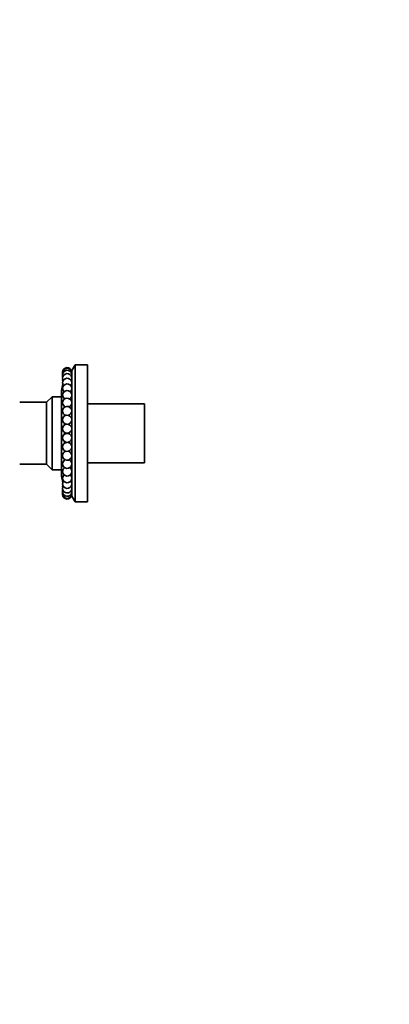
# Model space of a CAD drawing. Units: millimetres. Extents: x 0 to 1129, y 0 to 1478.
# Drawn here: x 281 to 443, y 643 to 1075 of the extents above; entities that cross this region are included whole.
import ezdxf
from ezdxf import colors
from ezdxf.entities.mleader import LeaderData, LeaderLine
from ezdxf.math import Vec2, Vec3

# ---------------------------------------------------------------- set-up
doc = ezdxf.new("R2010")
doc.units = ezdxf.units.MM
doc.layers.add('DV4_Défaut', color=7, linetype='Continuous')
doc.layers.add('Défaut', color=7, linetype='Continuous')

# ---------------------------------------------------------------- blocks, each defined once
blk = doc.blocks.new('_DOT')
at = {"color": 0}
blk.add_line((0, 0), (-1, 0), dxfattribs=at)
at = {"color": 0, "const_width": 0.333}
blk.add_lwpolyline([(-0.1665, 0, 1), (0.1665, 0, 1)], format="xyb", close=True, dxfattribs=at)
blk = doc.blocks.new('SE3')
at = {"layer": 'DV4_Défaut', "color": 7, "linetype": 'Continuous', "lineweight": 35}
for p, q in [((305.33, 923.65), (303.83, 921.15)), ((303.83, 866.15), (303.83, 921.15)), ((305.33, 863.65), (305.33, 923.65)), ((310.83, 923.65), (305.33, 923.65)), ((310.83, 863.65), (310.83, 923.65)), ((303.83, 918.65), (303.75, 918.65)), ((299.93, 915.29), (299.33, 912.4)), ((299.33, 874.9), (299.33, 912.4)), ((292.83, 907.25), (281.01, 907.25)), ((295.23, 909.65), (292.83, 907.25)), ((292.83, 880.05), (292.83, 907.25)), ((295.23, 877.65), (295.23, 909.65)), ((299.33, 909.65), (295.23, 909.65)), ((300.63, 908.65), (300.63, 908.8)), ((300.63, 905.04), (300.63, 905.49)), ((335.83, 906.65), (310.83, 906.65)), ((335.83, 906.65), (335.83, 880.65)), ((300.63, 901.2), (300.63, 901.88)), ((300.63, 897.24), (300.63, 898.04)), ((300.63, 893.23), (300.63, 894.08)), ((300.63, 889.26), (300.63, 890.07)), ((300.63, 885.43), (300.63, 886.1)), ((300.63, 881.81), (300.63, 882.27)), ((281.01, 880.05), (292.83, 880.05)), ((292.83, 880.05), (295.23, 877.65)), ((295.23, 877.65), (299.33, 877.65)), ((300.63, 878.5), (300.63, 878.65)), ((310.83, 880.65), (335.83, 880.65)), ((299.33, 874.9), (299.93, 872.01)), ((303.75, 868.65), (303.83, 868.65)), ((303.83, 866.15), (305.33, 863.65)), ((305.33, 863.65), (310.83, 863.65))]:
    blk.add_line(p, q, dxfattribs=at)
for centre, start, end in [((301.86, 920.49), 9.3747, 180), ((301.86, 920.19), 9.3747, 180), ((301.86, 919.3), 9.3747, 180), ((301.86, 920.49), 180, 184.2976), ((301.86, 920.41), 180, 183.2204), ((301.86, 920.19), 180, 192.8935), ((301.86, 919.82), 174.6477, 180), ((301.86, 917.83), 9.3747, 180), ((301.86, 919.82), 180, 187.4615), ((301.86, 919.3), 180, 201.491), ((301.86, 918.63), 170.4613, 180), ((301.86, 918.63), 180, 191.5745), ((301.86, 917.83), 180, 210.0919), ((301.86, 915.83), 9.3747, 180), ((301.86, 916.89), 166.441, 180), ((301.86, 916.89), 180, 195.4824), ((301.86, 915.83), 180, 218.6985), ((301.86, 917.83), 329.9081, 350.6253), ((301.86, 919.3), 338.509, 350.6253), ((301.86, 920.19), 347.1065, 350.6253), ((301.86, 913.32), 9.3747, 180), ((301.86, 913.32), 180, 227.3146), ((301.86, 910.38), 9.3747, 180), ((301.86, 913.32), 312.6854, 350.6253), ((301.86, 915.83), 321.3015, 350.6253), ((301.86, 910.38), 180, 235.9484), ((301.86, 907.07), 9.3747, 180), ((301.86, 907.07), 180, 244.6182), ((301.86, 910.38), 304.0516, 350.6253), ((301.86, 903.46), 9.3747, 180), ((301.86, 903.46), 180, 253.3808), ((301.86, 903.46), 286.6192, 350.6253), ((301.86, 907.07), 295.3818, 350.6253), ((301.86, 899.62), 9.3747, 180), ((301.86, 899.62), 180, 262.5584), ((301.86, 899.62), 277.4416, 350.6253), ((301.86, 895.66), 9.3747, 180), ((301.86, 895.66), 180, 350.6253), ((301.86, 891.65), 9.3747, 180), ((301.86, 891.65), 180, 350.6253), ((301.86, 887.68), 97.4416, 180), ((301.86, 887.68), 180, 350.6253), ((301.86, 883.85), 106.6192, 180), ((301.86, 887.68), 9.3747, 82.5584), ((301.86, 883.85), 9.3747, 73.3808), ((301.86, 883.85), 180, 350.6253), ((301.86, 880.23), 115.3818, 180), ((301.86, 880.23), 9.3747, 64.6182), ((301.86, 880.23), 180, 350.6253), ((301.86, 876.92), 124.0516, 180), ((301.86, 876.92), 180, 350.6253), ((301.86, 876.92), 9.3747, 55.9484), ((301.86, 873.98), 132.6854, 180), ((301.86, 873.98), 180, 350.6253), ((301.86, 871.48), 141.3015, 180), ((301.86, 873.98), 9.3747, 47.3146), ((301.86, 871.48), 9.3747, 38.6985), ((301.86, 871.48), 180, 350.6253), ((301.86, 870.41), 164.5176, 180), ((301.86, 869.47), 149.9081, 180), ((301.86, 870.41), 180, 193.559), ((301.86, 869.47), 180, 350.6253), ((301.86, 868.67), 168.4255, 180), ((301.86, 868.01), 158.509, 180), ((301.86, 868.67), 180, 189.5387), ((301.86, 869.47), 9.3747, 30.0919), ((301.86, 868.01), 9.3747, 21.491), ((301.86, 868.01), 180, 350.6253), ((301.86, 867.49), 172.5385, 180), ((301.86, 867.11), 167.1065, 180), ((301.86, 867.49), 180, 185.3523), ((301.86, 867.11), 180, 350.6253), ((301.86, 866.89), 176.7796, 180), ((301.86, 866.81), 175.7024, 180), ((301.86, 866.81), 180, 350.6253), ((301.86, 867.11), 9.3747, 12.8935)]:
    blk.add_arc(centre, 2, start, end, dxfattribs=at)

msp = doc.modelspace()

# ---------------------------------------------------------------- block references
at = {"layer": 'Défaut'}
msp.add_blockref('SE3', (0, 0), dxfattribs=at)

# ---------------------------------------------------------------- leaders
at = {"layer": 'Défaut', "color": 7, "linetype": 'Continuous', "lineweight": 18}
ml = msp.add_multileader_mtext('Standard', dxfattribs=at)
ml.set_content('{\\pxsm0.9;\\fSolid Edge ISO|b1||i0||c0|p34;\\W1.;29/09/2017\\P}', color=256)
ml.set_leader_properties()
ml.set_arrow_properties(name='DOT')
ml.build(insert=Vec2(0, 0))
ml.multileader.update_dxf_attribs({"leader_type": 0, "dogleg_length": 0, "arrow_head_size": 12})
ctx = ml.context
ctx.base_point, ctx.char_height, ctx.arrow_head_size, ctx.landing_gap_size = Vec3(913.12, 1471.27), 12, 12, 4.2
notes = []
notes.append((ctx, [(0, (0, 0, 0), (0, 0), (1, 0), 1, [])]))
ctx.mtext.insert = Vec3(915.12, 1477.39)
for ctx, leaders in notes:
    for number, flags, end, landing, length, lines in leaders:
        leader = LeaderData()
        leader.index, (leader.has_last_leader_line, leader.has_dogleg_vector, leader.attachment_direction) = number, flags
        leader.last_leader_point, leader.dogleg_vector, leader.dogleg_length = Vec3(end), Vec3(landing), length
        for number, points, colour, breaks in lines:
            line = LeaderLine()
            line.index, line.vertices, line.color, line.breaks = number, Vec3.list(points), colors.encode_raw_color(colour), breaks
            leader.lines.append(line)
        ctx.leaders.append(leader)

doc.saveas('drawing.dxf')
